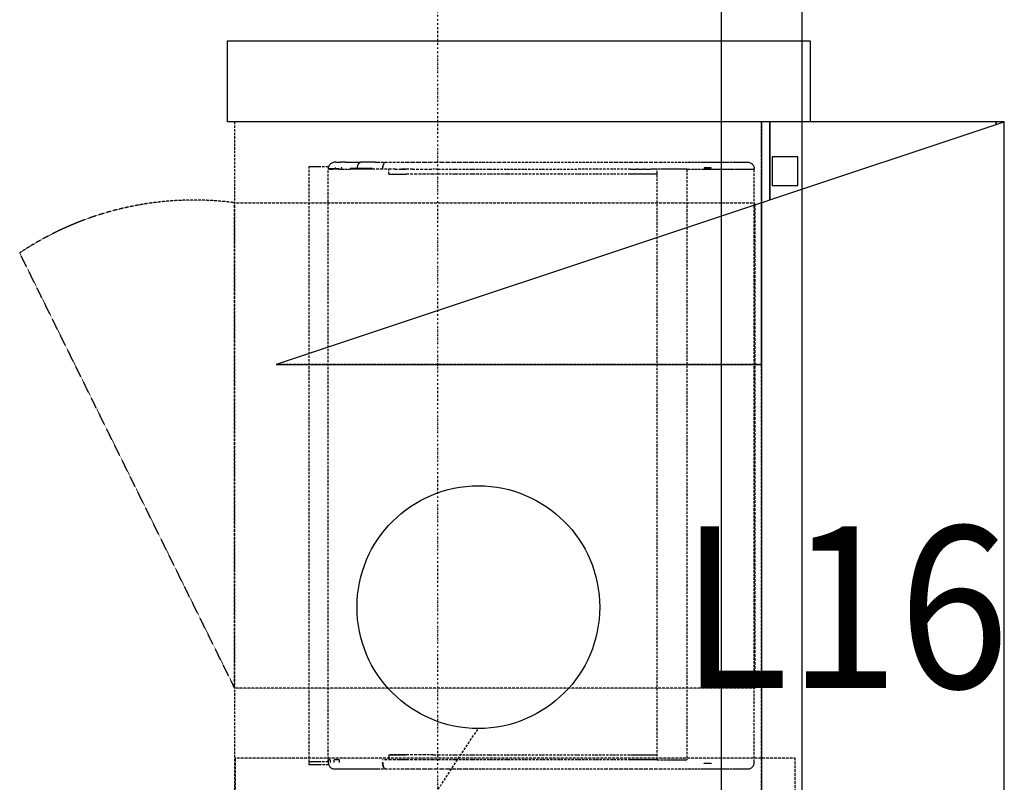
# Model space of a CAD drawing. Extents: x -5680 to 74317, y -900 to 65572.
# Drawn here: x 43083 to 44300, y 9734 to 10676 of the extents above; entities that cross this region are included whole.
import ezdxf

# ---------------------------------------------------------------- set-up
doc = ezdxf.new("R2010")
doc.units = 0
for name, pattern in [('EDG-DASH-3', [4.5, 3, -1.5]), ('X-3031-HOME-C$0$EDG-1DOT-2', [5, 2, -1.4, 0.2, -1.4]), ('X-3031-HOME-C$0$EDG-DASH-3', [4.5, 3, -1.5])]:
    doc.linetypes.add(name, pattern=pattern)
for name, color, linetype in [('L12', 31, 'X-3031-HOME-C$0$EDG-DASH-3'), ('L13', 31, 'X-3031-HOME-C$0$EDG-DASH-3'), ('L14', 31, 'X-3031-HOME-C$0$EDG-DASH-3'), ('L19', 8, 'CONTINUOUS'), ('L28', 133, 'X-3031-HOME-C$0$EDG-1DOT-2'), ('L3', 8, 'CONTINUOUS'), ('L33', 8, 'CONTINUOUS'), ('L36', 11, 'CONTINUOUS'), ('LIT-FITT', 6, 'CONTINUOUS'), ('LIT-SWITCH', 2, 'EDG-DASH-3'), ('SYM-050', 6, 'CONTINUOUS'), ('SYM-ATT', 2, 'CONTINUOUS'), ('SYM-TEXT', 7, 'CONTINUOUS'), ('X-XREF', 7, 'CONTINUOUS')]:
    doc.layers.add(name, color=color, linetype=linetype)
doc.styles.add('EDG', font='edg.shx', dxfattribs={"width": 0.9})

# ---------------------------------------------------------------- blocks, each defined once
blk = doc.blocks.new('X-3031-HOME-C')
at = {"layer": 'L12'}
for p, q in [((4000.1, 10550), (4000.1, 10250)), ((4010.1, 10550), (4000.1, 10550)), ((4000.1, 10250), (4000.1, 10550)), ((4010.1, 10550), (4010.1, 10453.3)), ((4290.1, 10550), (4010.1, 10550)), ((4290.1, 10550), (4290.1, 10546.7)), ((4300.1, 10550), (4290.1, 10550)), ((4013, 10506.5), (4013, 10471.1)), ((4045, 10506.5), (4013, 10506.5)), ((4045, 10471.1), (4045, 10506.5)), ((4013, 10471.1), (4045, 10471.1)), ((4000.1, 10250), (3400.1, 10250))]:
    blk.add_line(p, q, dxfattribs=at)
at = {"layer": 'L13'}
for p, q in [((4000.1, 10550), (3348.7, 10550)), ((3348.7, 10550), (3348.7, 8000)), ((4300.1, 10550), (4000.1, 10550)), ((4000.1, 10550), (4000.1, 7400)), ((4000.1, 8050), (4000.1, 10550)), ((4300.1, 7100), (4300.1, 10550))]:
    blk.add_line(p, q, dxfattribs=at)
at = {"layer": 'L13', "ltscale": 0.1}
for p, q in [((3348.7, 9850), (3348.7, 10450)), ((3348.7, 10450), (3991.7, 10450)), ((3991.7, 10450), (3991.7, 9850)), ((3348.7, 9850), (3083, 10388)), ((3991.7, 9850), (3348.7, 9850)), ((4041.5, 9763.5), (3349.5, 9763.5)), ((3349.5, 9763.5), (3349.5, 9466.5)), ((4041.5, 9466.5), (4041.5, 9763.5))]:
    blk.add_line(p, q, dxfattribs=at)
blk.add_arc((3298.7, 10064.3), 388.9, 82.608, 123.6716, dxfattribs=at)
at = {"layer": 'L14'}
for p, q in [((3441, 9758.7), (3441, 10494.8)), ((3441, 10494.8), (3441, 10494.8)), ((3441, 10494.8), (3441.2, 10494.8)), ((3441.2, 10494.8), (3441.6, 10494.8)), ((3441.6, 10494.8), (3442.2, 10494.8)), ((3442.2, 10494.8), (3442.9, 10494.8)), ((3442.9, 10494.8), (3443.9, 10494.8)), ((3443.9, 10494.8), (3445, 10494.8)), ((3445, 10494.8), (3446.3, 10494.8)), ((3446.3, 10494.8), (3447.7, 10494.8)), ((3447.7, 10494.8), (3449.2, 10494.8)), ((3449.2, 10494.8), (3450.7, 10494.8)), ((3450.7, 10494.8), (3452.3, 10494.8)), ((3452.3, 10494.8), (3465, 10494.8)), ((3464.5, 10492.2), (3464.6, 10492.8)), ((3464.5, 10492.2), (3464.6, 10492.2)), ((3464.5, 10492.2), (3464.5, 10491.3)), ((3464.5, 9757.8), (3464.5, 10491.3)), ((3464.6, 10491.3), (3464.5, 10491.3)), ((3464.6, 10493.1), (3464.7, 10493.9)), ((3464.6, 10492.8), (3464.6, 10493.1)), ((3464.6, 10492.2), (3465.2, 10492.2)), ((3465.2, 10491.3), (3464.6, 10491.3)), ((3465, 10494.8), (3464.7, 10493.9)), ((3465, 10494.8), (3465.4, 10495.6)), ((3465.2, 10492.2), (3465.9, 10492.2)), ((3465.9, 10491.3), (3465.2, 10491.3)), ((3465.4, 10495.6), (3465.8, 10496.4)), ((3465.8, 10496.4), (3466.4, 10497.2)), ((3465.9, 10492.2), (3465.9, 10491.3)), ((3465.9, 10492.2), (3466.3, 10492.2)), ((3465.9, 10491.3), (3466.3, 10491.3)), ((3466.3, 10492.2), (3467.7, 10492.2)), ((3466.3, 10491.3), (3467.7, 10491.3)), ((3466.4, 10497.2), (3467.1, 10497.8)), ((3467.1, 10497.8), (3467.8, 10498.4)), ((3467.7, 10492.2), (3469.1, 10492.2)), ((3467.7, 10491.3), (3469.1, 10491.3)), ((3467.8, 10498.4), (3468.6, 10499)), ((3468.6, 10499), (3469.4, 10499.4)), ((3469.1, 10492.2), (3469.2, 10492.2)), ((3469.1, 10491.3), (3469.2, 10491.3)), ((3469.2, 10492.2), (3469.6, 10492.2)), ((3469.2, 10491.3), (3469.6, 10491.3)), ((3469.4, 10499.4), (3470.3, 10499.7)), ((3469.6, 10492.2), (3470.5, 10492.2)), ((3469.6, 10491.3), (3470.5, 10491.3)), ((3470.3, 10499.7), (3471.2, 10500)), ((3470.5, 10491.3), (3470.5, 10492.2)), ((3470.5, 10492.2), (3471.9, 10492.2)), ((3471.9, 10491.3), (3470.5, 10491.3)), ((3471.2, 10500), (3471.3, 10500)), ((3471.3, 10500), (3471.5, 10500)), ((3471.7, 10500), (3471.5, 10500)), ((3472.2, 10500), (3471.7, 10500)), ((3471.9, 10492.2), (3474.7, 10492.2)), ((3474.7, 10491.3), (3471.9, 10491.3)), ((3472.9, 10500), (3472.2, 10500)), ((3473.8, 10500), (3472.9, 10500)), ((3472.9, 10493.1), (3472.9, 10492.8)), ((3473.5, 10493.1), (3472.9, 10493.1)), ((3472.9, 10492.8), (3473.5, 10492.8)), ((3473.5, 10492.8), (3473.5, 10493.1)), ((3473.8, 10500), (3473.9, 10500)), ((3473.9, 10500), (3475, 10500)), ((3474.7, 10492.2), (3477.6, 10492.2)), ((3477.6, 10491.3), (3474.7, 10491.3)), ((3475, 10500), (3476.3, 10500)), ((3476.3, 10500), (3477.9, 10500)), ((3477.6, 10491.3), (3477.6, 10492.2)), ((3477.6, 10492.2), (3477.8, 10492.2)), ((3477.6, 10491.3), (3477.8, 10491.3)), ((3477.8, 10491.3), (3480.4, 10491.3)), ((3477.9, 10500), (3479, 10500)), ((3479.6, 10500), (3479, 10500)), ((3481.6, 10500), (3479.6, 10500)), ((3480.4, 10493.1), (3480.4, 10492.8)), ((3481.3, 10493.1), (3480.4, 10493.1)), ((3480.4, 10492.8), (3481.3, 10492.8)), ((3480.4, 10491.3), (3481.2, 10491.3)), ((3481.2, 10491.3), (3485.1, 10491.3)), ((3481.3, 10492.8), (3481.3, 10493.1)), ((3483.7, 10500), (3481.6, 10500)), ((3486, 10500), (3483.7, 10500)), ((3485.1, 10491.3), (3489.2, 10491.3)), ((3486, 10500), (3486.5, 10500)), ((3486.5, 10500), (3490, 10500)), ((3489.2, 10491.3), (3491.7, 10491.3)), ((3490, 10500), (3492, 10500)), ((3493.8, 10492.2), (3491.7, 10492.2)), ((3493.8, 10491.3), (3491.7, 10491.3)), ((3492, 10500), (3493.8, 10500)), ((3493.6, 10491.3), (3493.6, 10492.2)), ((3493.8, 10500), (3496.1, 10500)), ((3495.9, 10492.2), (3493.8, 10492.2)), ((3495.9, 10491.3), (3493.8, 10491.3)), ((3498.1, 10492.2), (3495.9, 10492.2)), ((3498.1, 10491.3), (3495.9, 10491.3)), ((3496.1, 10500), (3498.2, 10500)), ((3500.2, 10492.2), (3498.1, 10492.2)), ((3500.2, 10491.3), (3498.1, 10491.3)), ((3498.2, 10500), (3500.2, 10500)), ((3500.2, 10500), (3502.3, 10500)), ((3500.3, 10493.9), (3500.2, 10493.1)), ((3500.2, 10493.1), (3500.2, 10492.8)), ((3500.2, 10492.8), (3500.2, 10492.2)), ((3500.2, 10492.2), (3500.4, 10492.2)), ((3500.4, 10491.3), (3500.2, 10491.3)), ((3500.5, 10494.8), (3500.3, 10493.9)), ((3500.4, 10493.1), (3500.5, 10493.9)), ((3500.4, 10492.8), (3500.4, 10493.1)), ((3500.4, 10492.2), (3500.4, 10492.8)), ((3502.6, 10492.2), (3500.4, 10492.2)), ((3502.6, 10491.3), (3500.4, 10491.3)), ((3500.7, 10495.6), (3500.5, 10494.8)), ((3500.5, 10493.9), (3500.7, 10494.8)), ((3501, 10496.4), (3500.7, 10495.6)), ((3500.7, 10494.8), (3500.9, 10495.6)), ((3500.9, 10495.6), (3501.2, 10496.4)), ((3501.3, 10497.2), (3501, 10496.4)), ((3501.2, 10496.4), (3501.5, 10497.2)), ((3501.7, 10497.8), (3501.3, 10497.2)), ((3501.5, 10497.2), (3501.9, 10497.8)), ((3502.2, 10498.4), (3501.7, 10497.8)), ((3501.9, 10497.8), (3502.4, 10498.4)), ((3502.7, 10499), (3502.2, 10498.4)), ((3502.3, 10500), (3504.3, 10500)), ((3502.4, 10498.4), (3502.8, 10499)), ((3504.9, 10492.2), (3502.6, 10492.2)), ((3504.9, 10491.3), (3502.6, 10491.3)), ((3503.2, 10499.4), (3502.7, 10499)), ((3502.8, 10499), (3503.4, 10499.4)), ((3503.7, 10499.7), (3503.2, 10499.4)), ((3503.4, 10499.4), (3503.9, 10499.7)), ((3504.3, 10500), (3503.7, 10499.7)), ((3503.9, 10499.7), (3504.5, 10500)), ((3504.3, 10500), (3504.3, 10499.9)), ((3504.5, 10500), (3504.3, 10500)), ((3506.6, 10500), (3504.5, 10500)), ((3507.3, 10492.2), (3504.9, 10492.2)), ((3507.3, 10491.3), (3504.9, 10491.3)), ((3508.8, 10500), (3506.6, 10500)), ((3509.6, 10492.2), (3507.3, 10492.2)), ((3509.6, 10491.3), (3507.3, 10491.3)), ((3511, 10500), (3508.8, 10500)), ((3512, 10492.2), (3509.6, 10492.2)), ((3512, 10491.3), (3509.6, 10491.3)), ((3509.9, 10492.2), (3509.9, 10491.3)), ((3513.3, 10500), (3511, 10500)), ((3514.4, 10492.2), (3512, 10492.2)), ((3514.4, 10491.3), (3512, 10491.3)), ((3515.6, 10500), (3513.3, 10500)), ((3516.9, 10492.2), (3514.4, 10492.2)), ((3516.9, 10491.3), (3514.4, 10491.3)), ((3517.9, 10500), (3515.6, 10500)), ((3519.2, 10492.2), (3516.9, 10492.2)), ((3519.2, 10491.3), (3516.9, 10491.3)), ((3520.2, 10500), (3517.9, 10500)), ((3521.7, 10491.3), (3519.2, 10491.3)), ((3522.6, 10500), (3520.2, 10500)), ((3526.7, 10491.3), (3521.7, 10491.3)), ((3522.6, 10500), (3525.1, 10500)), ((3525.1, 10500), (3529.9, 10500)), ((3531.7, 10491.3), (3526.7, 10491.3)), ((3529.9, 10500), (3534.8, 10500)), ((3531.8, 10493.9), (3531.7, 10493.1)), ((3531.7, 10493.1), (3531.7, 10492.8)), ((3531.7, 10492.8), (3531.7, 10492.2)), ((3531.7, 10492.2), (3531.9, 10492.2)), ((3536.8, 10491.3), (3531.7, 10491.3)), ((3531.9, 10494.8), (3531.8, 10493.9)), ((3532.1, 10495.6), (3531.9, 10494.8)), ((3531.9, 10493.1), (3532, 10493.9)), ((3531.9, 10492.8), (3531.9, 10493.1)), ((3531.9, 10492.2), (3531.9, 10492.8)), ((3532, 10493.9), (3532.1, 10494.8)), ((3532.3, 10496.4), (3532.1, 10495.6)), ((3532.1, 10494.8), (3532.2, 10495.6)), ((3532.2, 10495.6), (3532.4, 10496.4)), ((3532.6, 10497.2), (3532.3, 10496.4)), ((3532.4, 10496.4), (3532.7, 10497.2)), ((3532.9, 10497.8), (3532.6, 10497.2)), ((3532.7, 10497.2), (3533, 10497.8)), ((3533.2, 10498.4), (3532.9, 10497.8)), ((3533, 10497.8), (3533.3, 10498.4)), ((3533.5, 10499), (3533.2, 10498.4)), ((3533.3, 10498.4), (3533.7, 10499)), ((3533.9, 10499.4), (3533.5, 10499)), ((3533.7, 10499), (3534, 10499.4)), ((3534.3, 10499.7), (3533.9, 10499.4)), ((3534, 10499.4), (3534.4, 10499.7)), ((3534.8, 10500), (3534.3, 10499.7)), ((3534.4, 10499.7), (3534.8, 10500)), ((3534.8, 10500), (3534.8, 10500)), ((3534.8, 10500), (3539.7, 10500)), ((3541.9, 10491.3), (3536.8, 10491.3)), ((3539.3, 10485.2), (3539.3, 10491.3)), ((3539.7, 10500), (3544.7, 10500)), ((3547.1, 10491.3), (3541.9, 10491.3)), ((3544.7, 10500), (3549.7, 10500)), ((3547.1, 10491.3), (3552.4, 10491.3)), ((3549.7, 10500), (3554.8, 10500)), ((3552.4, 10491.3), (3554.3, 10491.3)), ((3558.9, 10491.3), (3554.3, 10491.3)), ((3554.8, 10500), (3561.8, 10500)), ((3554.8, 10491.3), (3555.5, 10491.3)), ((3555.5, 10491.3), (3558.9, 10491.3)), ((3558.9, 10491.3), (3560.2, 10491.3)), ((3563.4, 10491.3), (3560.2, 10491.3)), ((3561.8, 10500), (3568.8, 10500)), ((3568.5, 10491.3), (3563.4, 10491.3)), ((3568.5, 10491.3), (3573.6, 10491.3)), ((3568.8, 10500), (3575.9, 10500)), ((3573.6, 10491.3), (3578.8, 10491.3)), ((3575.9, 10500), (3583.1, 10500)), ((3578.8, 10491.3), (3584.1, 10491.3)), ((3583.1, 10500), (3590.3, 10500)), ((3584.1, 10491.3), (3589.4, 10491.3)), ((3589.4, 10491.3), (3593.9, 10491.3)), ((3590.3, 10500), (3597.5, 10500)), ((3594.8, 10491.3), (3593.9, 10491.3)), ((3600.2, 10491.3), (3594.8, 10491.3)), ((3597.5, 10500), (3604.8, 10500)), ((3600.2, 10491.3), (3621.2, 10491.3)), ((3604.8, 10500), (3612.1, 10500)), ((3612.1, 10500), (3619.4, 10500)), ((3619.4, 10500), (3626.8, 10500)), ((3621.2, 10491.3), (3642.5, 10491.3)), ((3626.8, 10500), (3634.2, 10500)), ((3634.2, 10500), (3641.7, 10500)), ((3641.7, 10500), (3654.9, 10500)), ((3642.5, 10491.3), (3663.9, 10491.3)), ((3654.9, 10500), (3668.2, 10500)), ((3663.9, 10491.3), (3685.4, 10491.3)), ((3668.2, 10500), (3675.3, 10500)), ((3675.3, 10500), (3681.4, 10500)), ((3681.4, 10500), (3694.7, 10500)), ((3685.4, 10491.3), (3707.1, 10491.3)), ((3694.7, 10500), (3708, 10500)), ((3707.1, 10491.3), (3728.9, 10491.3)), ((3708, 10500), (3721.3, 10500)), ((3721.3, 10500), (3734.6, 10500)), ((3728.9, 10491.3), (3750.7, 10491.3)), ((3734.6, 10500), (3747.8, 10500)), ((3747.8, 10500), (3761.1, 10500)), ((3750.7, 10491.3), (3772.6, 10491.3)), ((3761.1, 10500), (3774.4, 10500)), ((3794.5, 10491.3), (3772.6, 10491.3)), ((3774.4, 10500), (3787.7, 10500)), ((3787.7, 10500), (3800.9, 10500)), ((3816.3, 10491.3), (3794.5, 10491.3)), ((3800.9, 10500), (3807.2, 10500)), ((3807.2, 10500), (3813.5, 10500)), ((3813.5, 10500), (3819.7, 10500)), ((3838.1, 10491.3), (3816.3, 10491.3)), ((3819.7, 10500), (3825.9, 10500)), ((3825.9, 10500), (3832.1, 10500)), ((3832.1, 10500), (3838.3, 10500)), ((3838.1, 10491.3), (3840.5, 10491.3)), ((3838.3, 10500), (3844.4, 10500)), ((3840.5, 10491.3), (3842.9, 10491.3)), ((3842.9, 10491.3), (3845.3, 10491.3)), ((3844.4, 10500), (3850.5, 10500)), ((3847.6, 10491.3), (3845.3, 10491.3)), ((3847.6, 10491.3), (3849.8, 10491.3)), ((3849.8, 10491.3), (3852, 10491.3)), ((3850.5, 10500), (3856.6, 10500)), ((3852, 10491.3), (3854.1, 10491.3)), ((3856.1, 10491.3), (3854.1, 10491.3)), ((3856.1, 10491.3), (3858, 10491.3)), ((3856.6, 10500), (3862.6, 10500)), ((3858, 10491.3), (3859.9, 10491.3)), ((3859.9, 10491.3), (3861.6, 10491.3)), ((3861.6, 10491.3), (3863.2, 10491.3)), ((3862.6, 10500), (3868.6, 10500)), ((3865.6, 10491.3), (3863.2, 10491.3)), ((3867.9, 10491.3), (3865.6, 10491.3)), ((3870.1, 10491.3), (3867.9, 10491.3)), ((3868.6, 10500), (3874.5, 10500)), ((3870.9, 10491.3), (3870.1, 10491.3)), ((3870.9, 9761.3), (3870.9, 10491.3)), ((3875.3, 10491.3), (3870.9, 10491.3)), ((3874.5, 10500), (3879.2, 10500)), ((3879.1, 10491.3), (3875.3, 10491.3)), ((3882.8, 10491.3), (3879.1, 10491.3)), ((3879.2, 10500), (3883.8, 10500)), ((3886.3, 10491.3), (3882.8, 10491.3)), ((3883.8, 10500), (3888.3, 10500)), ((3889.5, 10491.3), (3886.3, 10491.3)), ((3888.3, 10500), (3892.7, 10500)), ((3892.6, 10491.3), (3889.5, 10491.3)), ((3895.5, 10491.3), (3892.6, 10491.3)), ((3892.7, 10500), (3897.1, 10500)), ((3898.1, 10491.3), (3895.5, 10491.3)), ((3897.1, 10500), (3901.3, 10500)), ((3900.6, 10491.3), (3898.1, 10491.3)), ((3902.7, 10491.3), (3900.6, 10491.3)), ((3901.3, 10500), (3905.5, 10500)), ((3904.7, 10491.3), (3902.7, 10491.3)), ((3906.3, 10491.3), (3904.7, 10491.3)), ((3905.5, 10500), (3909.5, 10500)), ((3907.7, 10491.3), (3906.3, 10491.3)), ((3907.7, 10491.3), (3907.7, 9761.3)), ((3907.7, 10491.3), (3909.3, 10491.3)), ((3909.3, 10491.3), (3913.6, 10491.3)), ((3909.5, 10500), (3913.4, 10500)), ((3913.4, 10500), (3917.2, 10500)), ((3913.6, 10491.3), (3917.7, 10491.3)), ((3917.2, 10500), (3920.9, 10500)), ((3917.7, 10491.3), (3921.7, 10491.3)), ((3920.9, 10500), (3924.4, 10500)), ((3921.7, 10491.3), (3925.6, 10491.3)), ((3924.4, 10500), (3925.2, 10500)), ((3925.2, 10500), (3925.9, 10500)), ((3925.6, 10491.3), (3929.3, 10491.3)), ((3925.9, 10500), (3926.6, 10500)), ((3926.6, 10500), (3927.3, 10500)), ((3927.3, 10500), (3927.9, 10500)), ((3927.9, 10500), (3928.5, 10500)), ((3928.5, 10500), (3929.1, 10500)), ((3929.1, 10500), (3929.7, 10500)), ((3929.2, 10493.1), (3929.2, 10492.8)), ((3930.1, 10493.1), (3929.2, 10493.1)), ((3929.2, 10492.8), (3930.1, 10492.8)), ((3929.3, 10491.3), (3930.2, 10491.3)), ((3929.7, 10500), (3930.2, 10500)), ((3930.9, 10493.1), (3930.1, 10493.1)), ((3930.1, 10492.8), (3930.9, 10492.8)), ((3930.2, 10500), (3930.8, 10500)), ((3930.2, 10491.3), (3931, 10491.3)), ((3930.8, 10500), (3931.3, 10500)), ((3931.8, 10493.1), (3930.9, 10493.1)), ((3930.9, 10492.8), (3931.8, 10492.8)), ((3931, 10491.3), (3931.8, 10491.3)), ((3931.3, 10500), (3931.7, 10500)), ((3931.7, 10500), (3934.4, 10500)), ((3932.5, 10493.1), (3931.8, 10493.1)), ((3931.8, 10492.8), (3932.5, 10492.8)), ((3931.8, 10491.3), (3932.6, 10491.3)), ((3933.3, 10493.1), (3932.5, 10493.1)), ((3932.5, 10492.8), (3933.3, 10492.8)), ((3932.6, 10491.3), (3933.4, 10491.3)), ((3934, 10493.1), (3933.3, 10493.1)), ((3933.3, 10492.8), (3934, 10492.8)), ((3933.4, 10491.3), (3934.1, 10491.3)), ((3934.7, 10493.1), (3934, 10493.1)), ((3934, 10492.8), (3934.7, 10492.8)), ((3934.1, 10491.3), (3934.8, 10491.3)), ((3934.4, 10500), (3936.9, 10500)), ((3935.4, 10493.1), (3934.7, 10493.1)), ((3934.7, 10492.8), (3935.4, 10492.8)), ((3934.8, 10491.3), (3935.5, 10491.3)), ((3936, 10493.1), (3935.4, 10493.1)), ((3935.4, 10492.8), (3936, 10492.8)), ((3935.5, 10491.3), (3936.1, 10491.3)), ((3936.7, 10493.1), (3936, 10493.1)), ((3936, 10492.8), (3936.7, 10492.8)), ((3936.1, 10491.3), (3936.7, 10491.3)), ((3937.2, 10493.1), (3936.7, 10493.1)), ((3936.7, 10492.8), (3937.2, 10492.8)), ((3936.7, 10491.3), (3937.3, 10491.3)), ((3936.9, 10500), (3939.4, 10500)), ((3937.8, 10493.1), (3937.2, 10493.1)), ((3937.2, 10492.8), (3937.8, 10492.8)), ((3937.3, 10491.3), (3937.8, 10491.3)), ((3937.8, 10492.8), (3937.8, 10493.1)), ((3937.8, 10491.3), (3940.6, 10491.3)), ((3939.4, 10500), (3941.7, 10500)), ((3940.6, 10491.3), (3943.2, 10491.3)), ((3941.7, 10500), (3944, 10500)), ((3943.2, 10491.3), (3945.7, 10491.3)), ((3944, 10500), (3946.1, 10500)), ((3945.7, 10491.3), (3948, 10491.3)), ((3946.1, 10500), (3948.1, 10500)), ((3948, 10491.3), (3950.3, 10491.3)), ((3948.1, 10500), (3950, 10500)), ((3950, 10500), (3951.8, 10500)), ((3950.3, 10491.3), (3952.5, 10491.3)), ((3951.8, 10500), (3953.4, 10500)), ((3952.5, 10491.3), (3954.5, 10491.3)), ((3953.4, 10500), (3955, 10500)), ((3954.5, 10491.3), (3956.5, 10491.3)), ((3955, 10500), (3956.4, 10500)), ((3956.4, 10500), (3960.4, 10500)), ((3956.5, 10491.3), (3958.3, 10491.3)), ((3958.3, 10491.3), (3960, 10491.3)), ((3960, 10491.3), (3961.6, 10491.3)), ((3960.4, 10500), (3964.1, 10500)), ((3961.6, 10491.3), (3963, 10491.3)), ((3963, 10491.3), (3967.1, 10491.3)), ((3964.1, 10500), (3967.5, 10500)), ((3967.1, 10491.3), (3970.8, 10491.3)), ((3967.5, 10500), (3970.6, 10500)), ((3970.6, 10500), (3973.4, 10500)), ((3970.8, 10491.3), (3974.2, 10491.3)), ((3973.4, 10500), (3975.9, 10500)), ((3974.2, 10491.3), (3977.3, 10491.3)), ((3975.9, 10500), (3978, 10500)), ((3977.3, 10491.3), (3980.1, 10491.3)), ((3978, 10500), (3979.9, 10500)), ((3979.9, 10500), (3981.4, 10500)), ((3980.1, 10491.3), (3982.6, 10491.3)), ((3981.4, 10500), (3982.6, 10500)), ((3982.6, 10500), (3983.5, 10500)), ((3982.6, 10491.3), (3984.7, 10491.3)), ((3983.5, 10500), (3984.2, 10500)), ((3984.2, 10500), (3985.1, 10499.7)), ((3984.2, 10500), (3984.2, 10500)), ((3984.2, 10500), (3984.2, 10500)), ((3984.2, 10500), (3984.2, 10500)), ((3984.7, 10491.3), (3986.6, 10491.3)), ((3985.1, 10499.7), (3986, 10499.4)), ((3986, 10499.4), (3986.8, 10499)), ((3986.6, 10491.3), (3988.1, 10491.3)), ((3986.8, 10499), (3987.6, 10498.4)), ((3987.6, 10498.4), (3988.3, 10497.8)), ((3988.1, 10491.3), (3989.4, 10491.3)), ((3988.3, 10497.8), (3989, 10497.2)), ((3989, 10497.2), (3989.5, 10496.4)), ((3989.4, 10491.3), (3990.3, 10491.3)), ((3989.5, 10496.4), (3990, 10495.6)), ((3990, 10495.6), (3990.4, 10494.8)), ((3990.3, 10491.3), (3990.9, 10491.3)), ((3990.4, 10494.8), (3990.7, 10493.9)), ((3990.7, 10493.9), (3990.8, 10493.1)), ((3990.8, 10493.1), (3990.8, 10492.8)), ((3990.8, 10492.8), (3990.9, 10492.2)), ((3990.9, 10492.2), (3990.9, 10491.3)), ((3990.9, 9758.7), (3990.9, 10491.3)), ((3990.9, 10491.3), (3991, 10491.3)), ((3991, 10491.3), (3990.9, 10491.3)), ((3539.3, 10485.2), (3542.5, 10485.2)), ((3542.5, 10485.2), (3545.7, 10485.2)), ((3545.7, 10485.2), (3548.9, 10485.2)), ((3548.9, 10485.2), (3552.2, 10485.2)), ((3552.2, 10485.2), (3555.5, 10485.2)), ((3555.5, 10485.2), (3558.9, 10485.2)), ((3558.9, 10485.2), (3560.2, 10485.2)), ((3563.4, 10485.2), (3560.2, 10485.2)), ((3568.5, 10485.2), (3563.4, 10485.2)), ((3573.6, 10485.2), (3568.5, 10485.2)), ((3578.8, 10485.2), (3573.6, 10485.2)), ((3579.4, 10485.2), (3578.8, 10485.2)), ((3584.1, 10485.2), (3579.4, 10485.2)), ((3589.4, 10485.2), (3584.1, 10485.2)), ((3593.9, 10485.2), (3589.4, 10485.2)), ((3600.2, 10485.2), (3593.9, 10485.2)), ((3621.2, 10485.2), (3600.2, 10485.2)), ((3642.5, 10485.2), (3621.2, 10485.2)), ((3663.9, 10485.2), (3642.5, 10485.2)), ((3685.4, 10485.2), (3663.9, 10485.2)), ((3707.1, 10485.2), (3685.4, 10485.2)), ((3728.9, 10485.2), (3707.1, 10485.2)), ((3750.7, 10485.2), (3728.9, 10485.2)), ((3772.6, 10485.2), (3750.7, 10485.2)), ((3794.5, 10485.2), (3772.6, 10485.2)), ((3816.3, 10485.2), (3794.5, 10485.2)), ((3838.1, 10485.2), (3816.3, 10485.2)), ((3840.5, 10485.2), (3838.1, 10485.2)), ((3842.9, 10485.2), (3840.5, 10485.2)), ((3845.3, 10485.2), (3842.9, 10485.2)), ((3847.6, 10485.2), (3845.3, 10485.2)), ((3849.8, 10485.2), (3847.6, 10485.2)), ((3852, 10485.2), (3849.8, 10485.2)), ((3854.1, 10485.2), (3852, 10485.2)), ((3856.1, 10485.2), (3854.1, 10485.2)), ((3858, 10485.2), (3856.1, 10485.2)), ((3859.9, 10485.2), (3858, 10485.2)), ((3861.6, 10485.2), (3859.9, 10485.2)), ((3863.2, 10485.2), (3861.6, 10485.2)), ((3865.6, 10485.2), (3863.2, 10485.2)), ((3867.9, 10485.2), (3865.6, 10485.2)), ((3870.1, 10485.2), (3867.9, 10485.2)), ((3870.9, 10485.2), (3870.1, 10485.2)), ((3464.9, 9761.3), (3464.7, 9761.3)), ((3464.7, 9758.7), (3464.7, 9761.3)), ((3465.5, 9761.3), (3464.9, 9761.3)), ((3466.3, 9761.3), (3465.5, 9761.3)), ((3466.9, 9761.3), (3466.3, 9761.3)), ((3466.9, 9761.3), (3466.9, 9758.7)), ((3472.8, 9761.3), (3471.7, 9761.3)), ((3471.7, 9758.7), (3471.7, 9761.3)), ((3473.5, 9761.3), (3472.8, 9761.3)), ((3475.6, 9761.3), (3473.5, 9761.3)), ((3477.8, 9761.3), (3475.6, 9761.3)), ((3478.1, 9761.3), (3477.8, 9761.3)), ((3478.1, 9761.3), (3478.1, 9758.7)), ((3491.7, 9764), (3491.7, 9764)), ((3536.8, 9761.3), (3531.7, 9761.3)), ((3541.9, 9761.3), (3536.8, 9761.3)), ((3539.3, 9767.4), (3539.3, 9761.3)), ((3543.9, 9767.4), (3539.3, 9767.4)), ((3539.3, 9767.4), (3542.5, 9767.4)), ((3547.1, 9761.3), (3541.9, 9761.3)), ((3542.5, 9767.4), (3545.7, 9767.4)), ((3548.7, 9767.4), (3543.9, 9767.4)), ((3545.7, 9767.4), (3548.9, 9767.4)), ((3552.4, 9761.3), (3547.1, 9761.3)), ((3553.5, 9767.4), (3548.7, 9767.4)), ((3548.9, 9767.4), (3552.2, 9767.4)), ((3552.2, 9767.4), (3555.5, 9767.4)), ((3554.8, 9761.3), (3552.4, 9761.3)), ((3558.9, 9767.4), (3553.5, 9767.4)), ((3555.5, 9761.3), (3554.8, 9761.3)), ((3555.5, 9767.4), (3558.9, 9767.4)), ((3558.9, 9761.3), (3555.5, 9761.3)), ((3558.9, 9767.4), (3560.2, 9767.4)), ((3560.2, 9761.3), (3558.9, 9761.3)), ((3563.4, 9767.4), (3560.2, 9767.4)), ((3563.4, 9761.3), (3560.2, 9761.3)), ((3568.5, 9767.4), (3563.4, 9767.4)), ((3568.5, 9761.3), (3563.4, 9761.3)), ((3573.6, 9767.4), (3568.5, 9767.4)), ((3573.6, 9761.3), (3568.5, 9761.3)), ((3578.8, 9767.4), (3573.6, 9767.4)), ((3578.8, 9761.3), (3573.6, 9761.3)), ((3584.1, 9767.4), (3578.8, 9767.4)), ((3579.4, 9761.3), (3578.8, 9761.3)), ((3584.1, 9761.3), (3579.4, 9761.3)), ((3589.4, 9767.4), (3584.1, 9767.4)), ((3589.4, 9761.3), (3584.1, 9761.3)), ((3593.9, 9767.4), (3589.4, 9767.4)), ((3593.9, 9761.3), (3589.4, 9761.3)), ((3593.9, 9767.4), (3594.8, 9767.4)), ((3600.2, 9761.3), (3593.9, 9761.3)), ((3594.8, 9767.4), (3600.2, 9767.4)), ((3600.2, 9767.4), (3621.2, 9767.4)), ((3621.2, 9761.3), (3600.2, 9761.3)), ((3621.2, 9767.4), (3642.5, 9767.4)), ((3642.5, 9761.3), (3621.2, 9761.3)), ((3642.5, 9767.4), (3663.9, 9767.4)), ((3663.9, 9761.3), (3642.5, 9761.3)), ((3663.9, 9767.4), (3685.4, 9767.4)), ((3685.4, 9761.3), (3663.9, 9761.3)), ((3685.4, 9767.4), (3707.1, 9767.4)), ((3707.1, 9761.3), (3685.4, 9761.3)), ((3707.1, 9767.4), (3728.9, 9767.4)), ((3728.9, 9761.3), (3707.1, 9761.3)), ((3728.9, 9767.4), (3750.7, 9767.4)), ((3750.7, 9761.3), (3728.9, 9761.3)), ((3750.7, 9767.4), (3772.6, 9767.4)), ((3772.6, 9761.3), (3750.7, 9761.3)), ((3772.6, 9767.4), (3794.5, 9767.4)), ((3794.5, 9761.3), (3772.6, 9761.3)), ((3794.5, 9767.4), (3816.3, 9767.4)), ((3816.3, 9761.3), (3794.5, 9761.3)), ((3816.3, 9767.4), (3838.1, 9767.4)), ((3838.1, 9761.3), (3816.3, 9761.3)), ((3838.1, 9767.4), (3840.5, 9767.4)), ((3840.5, 9761.3), (3838.1, 9761.3)), ((3840.5, 9767.4), (3842.9, 9767.4)), ((3842.9, 9761.3), (3840.5, 9761.3)), ((3842.9, 9767.4), (3845.3, 9767.4)), ((3845.3, 9761.3), (3842.9, 9761.3)), ((3845.3, 9767.4), (3847.6, 9767.4)), ((3847.6, 9761.3), (3845.3, 9761.3)), ((3847.6, 9767.4), (3849.8, 9767.4)), ((3849.8, 9761.3), (3847.6, 9761.3)), ((3849.8, 9767.4), (3852, 9767.4)), ((3852, 9761.3), (3849.8, 9761.3)), ((3852, 9767.4), (3854.1, 9767.4)), ((3854.1, 9761.3), (3852, 9761.3)), ((3854.1, 9767.4), (3856.1, 9767.4)), ((3856.1, 9761.3), (3854.1, 9761.3)), ((3856.1, 9767.4), (3858, 9767.4)), ((3858, 9761.3), (3856.1, 9761.3)), ((3858, 9767.4), (3859.9, 9767.4)), ((3859.9, 9761.3), (3858, 9761.3)), ((3859.9, 9767.4), (3861.6, 9767.4)), ((3861.6, 9761.3), (3859.9, 9761.3)), ((3861.6, 9767.4), (3863.2, 9767.4)), ((3863.2, 9761.3), (3861.6, 9761.3)), ((3863.2, 9767.4), (3865.6, 9767.4)), ((3865.6, 9761.3), (3863.2, 9761.3)), ((3865.6, 9767.4), (3867.9, 9767.4)), ((3867.9, 9761.3), (3865.6, 9761.3)), ((3867.9, 9767.4), (3870.1, 9767.4)), ((3870.1, 9761.3), (3867.9, 9761.3)), ((3870.1, 9767.4), (3870.9, 9767.4)), ((3870.9, 9761.3), (3870.1, 9761.3)), ((3870.9, 9761.3), (3875.3, 9761.3)), ((3875.3, 9761.3), (3879.1, 9761.3)), ((3879.1, 9761.3), (3882.8, 9761.3)), ((3882.8, 9761.3), (3886.3, 9761.3)), ((3886.3, 9761.3), (3889.5, 9761.3)), ((3889.5, 9761.3), (3892.6, 9761.3)), ((3892.6, 9761.3), (3895.5, 9761.3)), ((3895.5, 9761.3), (3898.1, 9761.3)), ((3898.1, 9761.3), (3900.6, 9761.3)), ((3900.6, 9761.3), (3902.7, 9761.3)), ((3902.7, 9761.3), (3904.7, 9761.3)), ((3904.7, 9761.3), (3906.3, 9761.3)), ((3906.3, 9761.3), (3907.7, 9761.3)), ((3441, 9755.2), (3441, 9758.7)), ((3441, 9758.7), (3441, 9758.7)), ((3441, 9758.7), (3441.2, 9758.7)), ((3441, 9755.2), (3441, 9755.2)), ((3441.2, 9755.2), (3441, 9755.2)), ((3441.2, 9758.7), (3441.6, 9758.7)), ((3441.6, 9755.2), (3441.2, 9755.2)), ((3441.6, 9758.7), (3442.2, 9758.7)), ((3442.2, 9755.2), (3441.6, 9755.2)), ((3442.9, 9758.7), (3442.2, 9758.7)), ((3442.9, 9755.2), (3442.2, 9755.2)), ((3443.9, 9758.7), (3442.9, 9758.7)), ((3443.9, 9755.2), (3442.9, 9755.2)), ((3445, 9758.7), (3443.9, 9758.7)), ((3445, 9755.2), (3443.9, 9755.2)), ((3446.3, 9758.7), (3445, 9758.7)), ((3446.3, 9755.2), (3445, 9755.2)), ((3447.7, 9758.7), (3446.3, 9758.7)), ((3447.7, 9755.2), (3446.3, 9755.2)), ((3449.2, 9758.7), (3447.7, 9758.7)), ((3449.2, 9755.2), (3447.7, 9755.2)), ((3450.7, 9758.7), (3449.2, 9758.7)), ((3450.7, 9755.2), (3449.2, 9755.2)), ((3452.3, 9758.7), (3450.7, 9758.7)), ((3452.3, 9755.2), (3450.7, 9755.2)), ((3464.5, 9758.7), (3452.3, 9758.7)), ((3465, 9755.2), (3452.3, 9755.2)), ((3464.5, 9757.8), (3464.6, 9757.2)), ((3464.6, 9757.2), (3464.6, 9756.9)), ((3464.6, 9756.9), (3464.7, 9756.1)), ((3464.7, 9757.8), (3464.7, 9758.7)), ((3465, 9755.2), (3464.7, 9756.1)), ((3465, 9755.2), (3465.4, 9754.4)), ((3465.4, 9754.4), (3465.8, 9753.6)), ((3465.8, 9753.6), (3466.4, 9752.8)), ((3466.4, 9752.8), (3467.1, 9752.2)), ((3466.9, 9758.7), (3466.9, 9757.8)), ((3467.1, 9752.2), (3467.8, 9751.6)), ((3467.8, 9751.6), (3468.6, 9751)), ((3468.6, 9751), (3469.4, 9750.6)), ((3469.4, 9750.6), (3470.3, 9750.3)), ((3470.3, 9750.3), (3471.2, 9750)), ((3471.2, 9750), (3471.3, 9750)), ((3471.3, 9750), (3471.5, 9750)), ((3471.5, 9750), (3471.7, 9750)), ((3471.7, 9757.8), (3471.7, 9758.7)), ((3471.7, 9750), (3472.2, 9750)), ((3472.2, 9750), (3472.9, 9750)), ((3472.9, 9750), (3473.8, 9750)), ((3473.8, 9750), (3473.9, 9750)), ((3473.9, 9750), (3475, 9750)), ((3475, 9750), (3476.3, 9750)), ((3476.3, 9750), (3477.9, 9750)), ((3477.9, 9750), (3479, 9750)), ((3478.1, 9758.7), (3478.1, 9757.8)), ((3479, 9750), (3479.6, 9750)), ((3479.6, 9750), (3481.6, 9750)), ((3481.6, 9750), (3483.7, 9750)), ((3483.7, 9750), (3486, 9750)), ((3486, 9750), (3486.5, 9750)), ((3486.5, 9750), (3490, 9750)), ((3490, 9750), (3492, 9750)), ((3492, 9750), (3493.8, 9750)), ((3493.8, 9750), (3496.1, 9750)), ((3496.1, 9750), (3498.2, 9750)), ((3498.2, 9750), (3500.2, 9750)), ((3500.2, 9750), (3502.3, 9750)), ((3502.3, 9750), (3504.3, 9750)), ((3504.5, 9750), (3504.3, 9750)), ((3504.5, 9750), (3506.6, 9750)), ((3506.6, 9750), (3508.8, 9750)), ((3508.8, 9750), (3511, 9750)), ((3511, 9750), (3513.3, 9750)), ((3513.3, 9750), (3515.6, 9750)), ((3515.6, 9750), (3517.9, 9750)), ((3517.9, 9750), (3520.2, 9750)), ((3520.2, 9750), (3522.6, 9750)), ((3522.6, 9750), (3525.1, 9750)), ((3525.1, 9750), (3529.9, 9750)), ((3529.9, 9750), (3534.8, 9750)), ((3531.7, 9757.2), (3531.7, 9757.8)), ((3531.7, 9757.8), (3531.9, 9757.8)), ((3531.7, 9756.9), (3531.7, 9757.2)), ((3531.8, 9756.1), (3531.7, 9756.9)), ((3531.9, 9755.2), (3531.8, 9756.1)), ((3531.9, 9757.8), (3531.9, 9757.2)), ((3531.9, 9757.2), (3531.9, 9756.9)), ((3531.9, 9756.9), (3532, 9756.1)), ((3532.1, 9754.4), (3531.9, 9755.2)), ((3532, 9756.1), (3532.1, 9755.2)), ((3532.1, 9755.2), (3532.2, 9754.4)), ((3532.3, 9753.6), (3532.1, 9754.4)), ((3532.2, 9754.4), (3532.4, 9753.6)), ((3532.6, 9752.8), (3532.3, 9753.6)), ((3532.4, 9753.6), (3532.7, 9752.8)), ((3532.9, 9752.2), (3532.6, 9752.8)), ((3532.7, 9752.8), (3533, 9752.2)), ((3533.2, 9751.6), (3532.9, 9752.2)), ((3533, 9752.2), (3533.3, 9751.6)), ((3533.5, 9751), (3533.2, 9751.6)), ((3533.3, 9751.6), (3533.7, 9751)), ((3533.9, 9750.6), (3533.5, 9751)), ((3533.7, 9751), (3534, 9750.6)), ((3534.3, 9750.3), (3533.9, 9750.6)), ((3534, 9750.6), (3534.4, 9750.3)), ((3534.8, 9750), (3534.3, 9750.3)), ((3534.4, 9750.3), (3534.8, 9750)), ((3534.8, 9750), (3534.8, 9750)), ((3534.8, 9750), (3539.7, 9750)), ((3539.7, 9750), (3544.7, 9750)), ((3544.7, 9750), (3549.7, 9750)), ((3549.7, 9750), (3554.8, 9750)), ((3554.8, 9750), (3561.8, 9750)), ((3561.8, 9750), (3568.8, 9750)), ((3568.8, 9750), (3575.9, 9750)), ((3575.9, 9750), (3583.1, 9750)), ((3583.1, 9750), (3590.3, 9750)), ((3590.3, 9750), (3597.5, 9750)), ((3597.5, 9750), (3604.8, 9750)), ((3604.8, 9750), (3612.1, 9750)), ((3612.1, 9750), (3619.4, 9750)), ((3619.4, 9750), (3626.8, 9750)), ((3626.8, 9750), (3634.2, 9750)), ((3634.2, 9750), (3641.7, 9750)), ((3641.7, 9750), (3654.9, 9750)), ((3654.9, 9750), (3668.2, 9750)), ((3668.2, 9750), (3675.3, 9750)), ((3675.3, 9750), (3681.4, 9750)), ((3681.4, 9750), (3694.7, 9750)), ((3694.7, 9750), (3708, 9750)), ((3708, 9750), (3721.3, 9750)), ((3721.3, 9750), (3734.6, 9750)), ((3734.6, 9750), (3747.8, 9750)), ((3747.8, 9750), (3761.1, 9750)), ((3761.1, 9750), (3774.4, 9750)), ((3774.4, 9750), (3787.7, 9750)), ((3787.7, 9750), (3800.9, 9750)), ((3800.9, 9750), (3807.2, 9750)), ((3807.2, 9750), (3813.5, 9750)), ((3813.5, 9750), (3819.7, 9750)), ((3819.7, 9750), (3825.9, 9750)), ((3825.9, 9750), (3832.1, 9750)), ((3832.1, 9750), (3838.3, 9750)), ((3838.3, 9750), (3844.4, 9750)), ((3844.4, 9750), (3850.5, 9750)), ((3850.5, 9750), (3856.6, 9750)), ((3856.6, 9750), (3862.6, 9750)), ((3862.6, 9750), (3868.6, 9750)), ((3868.6, 9750), (3874.5, 9750)), ((3874.5, 9750), (3879.2, 9750)), ((3879.2, 9750), (3883.8, 9750)), ((3883.8, 9750), (3888.3, 9750)), ((3888.3, 9750), (3892.7, 9750)), ((3892.7, 9750), (3897.1, 9750)), ((3897.1, 9750), (3901.3, 9750)), ((3901.3, 9750), (3905.5, 9750)), ((3905.5, 9750), (3909.5, 9750)), ((3909.5, 9750), (3913.4, 9750)), ((3913.4, 9750), (3917.2, 9750)), ((3917.2, 9750), (3920.9, 9750)), ((3920.9, 9750), (3924.4, 9750)), ((3924.4, 9750), (3925.2, 9750)), ((3925.2, 9750), (3925.9, 9750)), ((3925.9, 9750), (3926.6, 9750)), ((3926.6, 9750), (3927.3, 9750)), ((3927.3, 9750), (3927.9, 9750)), ((3927.9, 9750), (3928.5, 9750)), ((3928.5, 9750), (3929.1, 9750)), ((3929.1, 9750), (3929.7, 9750)), ((3929.2, 9757.2), (3930.1, 9757.2)), ((3929.2, 9756.9), (3929.2, 9757.2)), ((3930.1, 9756.9), (3929.2, 9756.9)), ((3929.7, 9750), (3930.2, 9750)), ((3930.1, 9757.2), (3930.9, 9757.2)), ((3930.9, 9756.9), (3930.1, 9756.9)), ((3930.2, 9750), (3930.8, 9750)), ((3930.8, 9750), (3931.3, 9750)), ((3930.9, 9757.2), (3931.8, 9757.2)), ((3931.8, 9756.9), (3930.9, 9756.9)), ((3931.3, 9750), (3931.7, 9750)), ((3931.7, 9750), (3934.4, 9750)), ((3931.8, 9757.2), (3932.5, 9757.2)), ((3932.5, 9756.9), (3931.8, 9756.9)), ((3932.5, 9757.2), (3933.3, 9757.2)), ((3933.3, 9756.9), (3932.5, 9756.9)), ((3933.3, 9757.2), (3934, 9757.2)), ((3934, 9756.9), (3933.3, 9756.9)), ((3934, 9757.2), (3934.7, 9757.2)), ((3934.7, 9756.9), (3934, 9756.9)), ((3934.4, 9750), (3936.9, 9750)), ((3934.7, 9757.2), (3935.4, 9757.2)), ((3935.4, 9756.9), (3934.7, 9756.9)), ((3935.4, 9757.2), (3936, 9757.2)), ((3936, 9756.9), (3935.4, 9756.9)), ((3936, 9757.2), (3936.7, 9757.2)), ((3936.7, 9756.9), (3936, 9756.9)), ((3936.7, 9757.2), (3937.2, 9757.2)), ((3937.2, 9756.9), (3936.7, 9756.9)), ((3936.9, 9750), (3939.4, 9750)), ((3937.2, 9757.2), (3937.8, 9757.2)), ((3937.8, 9756.9), (3937.2, 9756.9)), ((3937.8, 9757.2), (3937.8, 9756.9)), ((3939.4, 9750), (3941.7, 9750)), ((3941.7, 9750), (3944, 9750)), ((3944, 9750), (3946.1, 9750)), ((3946.1, 9750), (3948.1, 9750)), ((3948.1, 9750), (3950, 9750)), ((3950, 9750), (3951.8, 9750)), ((3951.8, 9750), (3953.4, 9750)), ((3953.4, 9750), (3955, 9750)), ((3955, 9750), (3956.4, 9750)), ((3956.4, 9750), (3960.4, 9750)), ((3960.4, 9750), (3964.1, 9750)), ((3964.1, 9750), (3967.5, 9750)), ((3967.5, 9750), (3970.6, 9750)), ((3970.6, 9750), (3973.4, 9750)), ((3973.4, 9750), (3975.9, 9750)), ((3975.9, 9750), (3978, 9750)), ((3978, 9750), (3979.9, 9750)), ((3979.9, 9750), (3981.4, 9750)), ((3981.4, 9750), (3982.6, 9750)), ((3982.6, 9750), (3983.5, 9750)), ((3983.5, 9750), (3984.2, 9750)), ((3984.2, 9750), (3985.1, 9750.3)), ((3984.2, 9750), (3984.2, 9750)), ((3984.2, 9750), (3984.2, 9750)), ((3985.1, 9750.3), (3986, 9750.6)), ((3986, 9750.6), (3986.8, 9751)), ((3986.8, 9751), (3987.6, 9751.6)), ((3987.6, 9751.6), (3988.3, 9752.2)), ((3988.3, 9752.2), (3989, 9752.8)), ((3989, 9752.8), (3989.5, 9753.6)), ((3989.5, 9753.6), (3990, 9754.4)), ((3990, 9754.4), (3990.4, 9755.2)), ((3990.4, 9755.2), (3990.7, 9756.1)), ((3990.7, 9756.1), (3990.8, 9756.9)), ((3990.8, 9757.2), (3990.9, 9757.8)), ((3990.8, 9756.9), (3990.8, 9757.2)), ((3990.9, 9757.8), (3990.9, 9758.7)), ((3991, 9758.7), (3990.9, 9758.7))]:
    blk.add_line(p, q, dxfattribs=at)
at = {"layer": 'L19'}
for p, q in [((3340.1, 10550), (3340.1, 10650)), ((3340.1, 10650), (4060, 10650)), ((4060, 10650), (4060, 10550)), ((4060, 10550), (3340.1, 10550))]:
    blk.add_line(p, q, dxfattribs=at)
at = {"layer": 'L28'}
blk.add_line((3600, -500), (3600, 34030.5), dxfattribs=at)
at = {"layer": 'L3'}
for p, q in [((4010.1, 10550), (4000.1, 10550)), ((4000.1, 10550), (4000.1, 10450)), ((4010.1, 10453.3), (4010.1, 10550)), ((4290.1, 10550), (4010.1, 10550)), ((4010.1, 10550), (4010.1, 10453.3)), ((4010.1, 10453.3), (4290.1, 10546.7)), ((4290.1, 10546.7), (4290.1, 10550)), ((4290.1, 10550), (4290.1, 10546.7)), ((4290.1, 10546.7), (4300.1, 10550)), ((4300.1, 10550), (4290.1, 10550)), ((4013, 10506.5), (4013, 10471.1)), ((4045, 10506.5), (4013, 10506.5)), ((4045, 10471.1), (4045, 10506.5)), ((4013, 10471.1), (4045, 10471.1)), ((4000.1, 10450), (3400.1, 10250)), ((4000.1, 10450), (4010.1, 10453.3)), ((4000.1, 10250), (4000.1, 10450)), ((3400.1, 10250), (4000.1, 10250))]:
    blk.add_line(p, q, dxfattribs=at)
at = {"layer": 'L33'}
for p, q in [((4300.1, 10550), (4000.1, 10550)), ((4000.1, 10550), (4000.1, 7350)), ((4300.1, 7050), (4300.1, 10550))]:
    blk.add_line(p, q, dxfattribs=at)
at = {"layer": 'L36'}
for p, q in [((4050, 21650), (4050, 7250)), ((3950, 20850), (3950, 7250))]:
    blk.add_line(p, q, dxfattribs=at)
blk = doc.blocks.new('LIT-DOWN')
at = {"layer": 'SYM-050', "color": 0, "linetype": 'ByBlock'}
blk.add_circle((0, 0), 150, dxfattribs=at)
at = {"layer": 'SYM-ATT', "linetype": 'ByBlock', "style": 'EDG', "width": 0.9}
for tag, p in [('MOUNT', (150, 450)), ('TYPE', (150, 150))]:
    blk.add_attdef(tag, p, '', height=200, dxfattribs=at)
at = {"layer": 'SYM-ATT', "color": 255, "linetype": 'ByBlock', "style": 'EDG', "width": 0.9}
for tag, flags in [('CHAN', 3), ('RATING', 3), ('EQUIP', 3), ('NAME', 3), ('ID', 9)]:
    blk.add_attdef(tag, (0, 0), '', height=200, dxfattribs=dict(at, flags=flags))
at = {"layer": 'SYM-TEXT', "color": 255, "linetype": 'ByBlock', "style": 'EDG', "width": 0.9, "flags": 3}
blk.add_attdef('TEXT', (0, 0), '', height=200, dxfattribs=at)

msp = doc.modelspace()

# ---------------------------------------------------------------- linework, layer by layer
at = {"layer": 'LIT-SWITCH'}
msp.add_spline([(43650, 8900), (43450, 9350), (43650, 9800)], degree=3, dxfattribs=at)

# ---------------------------------------------------------------- block references
at = {"layer": 'LIT-FITT'}
ref = msp.add_blockref('LIT-DOWN', (43650, 9950), dxfattribs=at)
ref.add_attrib('TYPE', 'L16', (43900, 9850), dxfattribs={"layer": 'SYM-ATT', "linetype": 'ByBlock', "height": 200, "style": 'EDG', "width": 0.9})
at = {"layer": 'X-XREF'}
msp.add_blockref('X-3031-HOME-C', (40000, 0), dxfattribs=at)

doc.saveas('drawing.dxf')
